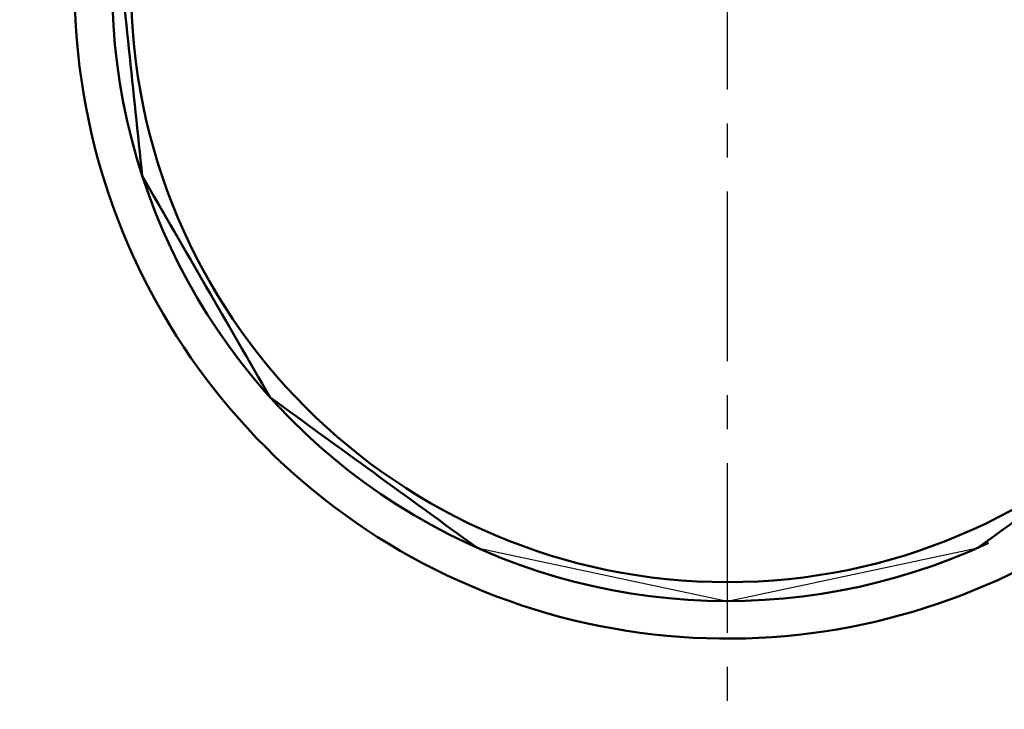
# Model space of a CAD drawing. Units: millimetres. Extents: x 75 to 710, y -752 to 276.
# Drawn here: x 245 to 288, y -555 to -525 of the extents above; entities that cross this region are included whole.
import ezdxf

# ---------------------------------------------------------------- set-up
doc = ezdxf.new("R2010")
doc.units = ezdxf.units.MM
doc.header["$LTSCALE"] = 0.23463
doc.linetypes.add('CENTER', pattern=[50.8, 31.75, -6.35, 6.35, -6.35])
doc.layers.add('NoLayerName_001', color=7, linetype='Continuous')
doc.styles.get("Standard").update_dxf_attribs({"font": 'txt', "bigfont": 'extfont2'})
doc.dimstyles.get("Standard").update_dxf_attribs({"dimtxt": 2.5, "dimasz": 2.5, "dimexe": 1.25, "dimexo": 0.625, "dimtad": 1, "dimzin": 0, "dimdsep": 46, "dimtxsty": 'Standard', "dimcen": 2.5, "dimadec": 0, "dimazin": 0, "dimtfac": 0.75, "dimtmove": 0, "dimatfit": 3, "dimfxl": 1, "dimarcsym": 0})

# ---------------------------------------------------------------- blocks, each defined once
blk = doc.blocks.new('_OPEN30')
at = {"color": 0, "linetype": 'ByBlock', "lineweight": -2}
for p, q in [((-1, 0.267949), (0, 0)), ((0, 0), (-1, -0.267949)), ((0, 0), (-1, 0))]:
    blk.add_line(p, q, dxfattribs=at)
blk = doc.blocks.new('*D19')
at = {"layer": 'Defpoints', "color": 0}
for p in [(89.122, -316.072), (275.684, -316.072), (261.188, -719.072)]:
    blk.add_point(p, dxfattribs=at)
at = {"layer": 'NoLayerName_001', "color": 0, "linetype": 'Continuous', "lineweight": 25}
for p, q in [((275.059, -316.072), (82.247, -316.072)), ((89.122, -715.322), (89.122, -319.822)), ((260.563, -719.072), (82.247, -719.072))]:
    blk.add_line(p, q, dxfattribs=at)
at = {"layer": 'NoLayerName_001', "color": 0, "lineweight": 25, "xscale": 3.75, "yscale": 3.75, "zscale": 3.75}
for p, rotation in [((89.122, -316.072), 90), ((89.122, -719.072), 270)]:
    blk.add_blockref('_OPEN30', p, dxfattribs=dict(at, rotation=rotation))
at = {"layer": 'NoLayerName_001', "color": 0, "lineweight": 25, "insert": (80.908, -517.572), "char_height": 7.5, "attachment_point": 5, "rotation": 90}
blk.add_mtext('(403)', dxfattribs=at)
blk = doc.blocks.new('*D21')
at = {"layer": 'Defpoints', "color": 0}
for p in [(275.695, -428.072), (162.584, -619.072), (275.684, -619.072)]:
    blk.add_point(p, dxfattribs=at)
at = {"layer": 'NoLayerName_001', "color": 0, "linetype": 'Continuous', "lineweight": 25}
for p, q in [((275.07, -428.072), (155.709, -428.072)), ((162.584, -431.822), (162.584, -615.322)), ((275.059, -619.072), (155.709, -619.072))]:
    blk.add_line(p, q, dxfattribs=at)
at = {"layer": 'NoLayerName_001', "color": 0, "lineweight": 25, "xscale": 3.75, "yscale": 3.75, "zscale": 3.75}
for p, rotation in [((162.584, -428.072), 90), ((162.584, -619.072), 270)]:
    blk.add_blockref('_OPEN30', p, dxfattribs=dict(at, rotation=rotation))
at = {"layer": 'NoLayerName_001', "color": 0, "lineweight": 25, "insert": (156.334, -523.566), "char_height": 7.5, "attachment_point": 5, "rotation": 90}
blk.add_mtext('%%c191', dxfattribs=at)

msp = doc.modelspace()

# ---------------------------------------------------------------- linework, layer by layer
at = {"layer": 'NoLayerName_001', "color": 7, "linetype": 'CENTER', "lineweight": 25}
msp.add_line((275.684, -730.756), (275.684, -304.389), dxfattribs=at)
at = {"layer": 'NoLayerName_001', "color": 8, "linetype": 'Continuous', "lineweight": 50}
msp.add_circle((275.684, -523.572), 26.171, dxfattribs=at)
for radius, start, end in [(79.493, 278.8293, 261.1707), (28.648, 180, 42.0868)]:
    msp.add_arc((275.684, -523.572), radius, start, end, dxfattribs=at)
at = {"layer": 'NoLayerName_001', "color": 7, "linetype": 'Continuous', "lineweight": 50}
msp.add_arc((275.684, -523.572), 27, 180, 295.089, dxfattribs=at)
for points in [[(248.832, -520.75), (249.027, -522.611), (249.419, -526.333), (249.81, -530.055), (250.005, -531.916)], [(250.005, -531.916), (250.941, -533.536), (252.812, -536.777), (254.683, -540.018), (255.619, -541.639)], [(255.619, -541.639), (257.133, -542.739), (260.161, -544.938), (263.188, -547.138), (264.702, -548.238)], [(286.666, -548.238), (288.18, -547.138), (291.207, -544.938), (294.235, -542.739), (295.749, -541.639)]]:
    msp.add_open_spline(points, degree=3, dxfattribs=at)
at = {"layer": 'NoLayerName_001', "color": 7, "linetype": 'Continuous', "lineweight": 25}
for points in [[(264.702, -548.238), (266.532, -548.627), (270.193, -549.405), (273.854, -550.183), (275.684, -550.572)], [(275.684, -550.572), (277.514, -550.183), (281.175, -549.405), (284.835, -548.627), (286.666, -548.238)]]:
    msp.add_open_spline(points, degree=3, dxfattribs=at)

# ---------------------------------------------------------------- dimensions: what is measured, and where the dimension line sits
for base, p1, p2, angle, override, picture, middle in [((89.122, -316.072), (261.188, -719.072), (275.684, -316.072), 90, {"dimtxt": 7.5, "dimasz": 3.75, "dimexe": 6.875, "dimgap": 2.5, "dimdec": 1, "dimzin": 8, "dimpost": '(<>)', "dimblk": 'OPEN30', "dimclrd": 0, "dimclre": 0, "dimclrt": 0, "dimtp": 0, "dimtm": 0, "dimlwd": 25, "dimlwe": 25}, '*D19', (89.122, -517.572)), ((162.584, -619.072), (275.695, -428.072), (275.684, -619.072), 270, {"dimtxt": 7.5, "dimasz": 3.75, "dimexe": 6.875, "dimgap": 2.5, "dimdec": 1, "dimzin": 8, "dimpost": '%%c<>', "dimblk": 'OPEN30', "dimclrd": 0, "dimclre": 0, "dimclrt": 0, "dimtp": 0, "dimtm": 0, "dimlwd": 25, "dimlwe": 25}, '*D21', (162.584, -523.566))]:
    dim = msp.add_linear_dim(base=base, p1=p1, p2=p2, angle=angle, dimstyle='Standard', override=override, dxfattribs=at)
    dim.commit()
    dim.dimension.update_dxf_attribs({"geometry": picture, "text_midpoint": middle, "dimtype": 160})

doc.saveas('drawing.dxf')
